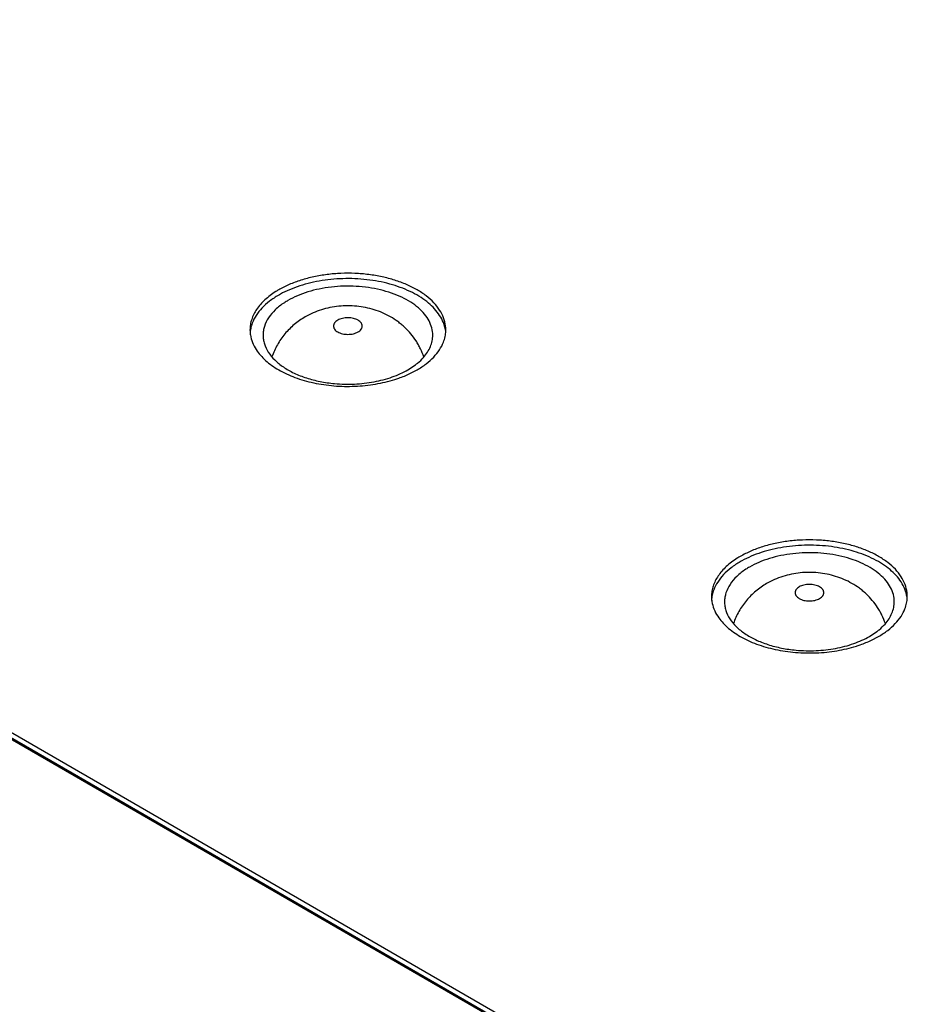
# Model space of a CAD drawing. Units: inches. Extents: x 0.7 to 21.3, y 0.5 to 16.
# Drawn here: x 15.5 to 15.8, y 4.1 to 4.4 of the extents above; entities that cross this region are included whole.
import ezdxf

# ---------------------------------------------------------------- set-up
doc = ezdxf.new("R2010")
doc.units = ezdxf.units.IN
doc.header["$LTSCALE"] = 1.21
doc.header["$MEASUREMENT"] = 0
doc.layers.get('0').update_dxf_attribs({"linetype": 'CONTINUOUS'})
doc.layers.add('AXIS', color=7, linetype='CONTINUOUS')

msp = doc.modelspace()

# ---------------------------------------------------------------- linework, layer by layer
at = {"color": 7, "linetype": 'CONTINUOUS'}
for p, q in [((15.8019140708, 3.979941245), (14.9924523912, 4.4472665615)), ((15.0507136011, 4.4163143662), (15.7507522289, 4.0121560192)), ((15.0507136011, 4.4142731101), (15.7507522289, 4.0101147631))]:
    msp.add_line(p, q, dxfattribs=at)
for points, knots in [([(15.6278090134, 4.3181659325), (15.6274458108, 4.3192424145), (15.6267981682, 4.3208251634), (15.6257436785, 4.3228390057), (15.6245665369, 4.3247827288), (15.6228735901, 4.3270690772), (15.6209162178, 4.3291321077), (15.6192128293, 4.3306322977), (15.6174249083, 4.332029445), (15.6150417852, 4.3335774237), (15.6119908096, 4.3351020679), (15.6077210671, 4.3366831567), (15.6020979015, 4.3378068997), (15.5963618494, 4.3377956088), (15.5918486697, 4.3371077683), (15.5885378343, 4.3362509091), (15.5853414333, 4.3350534513), (15.5833104053, 4.3340284618), (15.5823284631, 4.3334613162)], [0, 0, 0, 0, 0.0624806927, 0.0937246971, 0.1249598252, 0.1873776656, 0.2497645929, 0.2809573081, 0.3121450355, 0.3744907635, 0.4368713181, 0.4993342349, 0.62447427, 0.7499100805, 0.8126163309, 0.8751889571, 0.9376371701, 1, 1, 1, 1]), ([(15.5823284631, 4.3334613162), (15.5815962481, 4.3330384069), (15.5801668206, 4.3321306229), (15.5781479903, 4.3305898046), (15.5762716343, 4.3288772464), (15.5745551371, 4.327003047), (15.5730149291, 4.3249800298), (15.5716664871, 4.3228230432), (15.5705232649, 4.3205496986), (15.5699057771, 4.318968677), (15.569634915, 4.3181658084)], [0, 0, 0, 0, 0.1248989535, 0.2497639681, 0.3746781885, 0.4996405709, 0.6246535673, 0.7497234491, 0.8748416515, 1, 1, 1, 1]), ([(15.5948321166, 4.3322253513), (15.5945907413, 4.3320859389), (15.5941530618, 4.3317846844), (15.59370561, 4.3313135969), (15.5934536756, 4.3309101307), (15.5933205626, 4.3306057097), (15.5932399755, 4.3302945209), (15.5932130258, 4.3299798232), (15.5932401964, 4.329665132), (15.5933210041, 4.329353965), (15.5934543332, 4.3290495802), (15.593706529, 4.3286461653), (15.5941544637, 4.3281751478), (15.5948465528, 4.3276989789), (15.595682078, 4.327310056), (15.596630435, 4.327021925), (15.5976568421, 4.3268447007), (15.5987230971, 4.3267849709), (15.5997892927, 4.3268449381), (15.6008156284, 4.3270224351), (15.6017635796, 4.3273106713), (15.6023456667, 4.3275818436), (15.6026118622, 4.3277355915)], [0, 0, 0, 0, 0.0603399999, 0.1143141104, 0.1392193545, 0.1629932306, 0.1859561948, 0.2084952895, 0.2310352517, 0.2540008877, 0.277778828, 0.3026886495, 0.3566779511, 0.4170290962, 0.4835837401, 0.5553938561, 0.6309789094, 0.7085293315, 0.7860776249, 0.8616572902, 0.933455356, 1, 1, 1, 1]), ([(15.6026118622, 4.3277355915), (15.6028532375, 4.3278750039), (15.603290917, 4.3281762585), (15.6037383688, 4.328647346), (15.6039903032, 4.3290508121), (15.6041234163, 4.3293552332), (15.6042040033, 4.329666422), (15.604230953, 4.3299811197), (15.6042037824, 4.3302958108), (15.6041229748, 4.3306069779), (15.6039896456, 4.3309113626), (15.6037374498, 4.3313147775), (15.6032895151, 4.331785795), (15.602597426, 4.332261964), (15.6017619008, 4.3326508869), (15.6008135438, 4.3329390178), (15.5997871368, 4.3331162422), (15.5987208817, 4.3331759719), (15.5976546862, 4.3331160047), (15.5966283504, 4.3329385078), (15.5956803992, 4.3326502715), (15.5950983122, 4.3323790993), (15.5948321166, 4.3322253513)], [0, 0, 0, 0, 0.0603399999, 0.1143141104, 0.1392193545, 0.1629932306, 0.1859561948, 0.2084952895, 0.2310352517, 0.2540008877, 0.277778828, 0.3026886495, 0.3566779511, 0.4170290962, 0.4835837401, 0.5553938561, 0.6309789094, 0.7085293315, 0.7860776249, 0.8616572902, 0.933455356, 1, 1, 1, 1]), ([(15.8045864447, 4.2161057439), (15.8042232421, 4.2171822259), (15.8035755995, 4.2187649748), (15.8025211098, 4.2207788171), (15.8013439682, 4.2227225401), (15.7996510214, 4.2250088886), (15.7976936491, 4.227071919), (15.7959902606, 4.2285721091), (15.7942023396, 4.2299692564), (15.7918192165, 4.2315172351), (15.7887682409, 4.2330418792), (15.7844984984, 4.234622968), (15.7788753328, 4.235746711), (15.7731392807, 4.2357354202), (15.7686261009, 4.2350475796), (15.7653152656, 4.2341907205), (15.7621188646, 4.2329932626), (15.7600878366, 4.2319682731), (15.7591058944, 4.2314011276)], [0, 0, 0, 0, 0.0624806927, 0.0937246971, 0.1249598252, 0.1873776656, 0.2497645929, 0.2809573081, 0.3121450355, 0.3744907635, 0.4368713181, 0.4993342349, 0.62447427, 0.7499100805, 0.8126163309, 0.8751889571, 0.9376371701, 1, 1, 1, 1]), ([(15.7591058944, 4.2314011276), (15.7583736804, 4.2309782189), (15.7569442539, 4.2300704355), (15.7549254246, 4.2285296184), (15.7530490689, 4.2268170611), (15.7513325723, 4.2249428627), (15.7497923644, 4.2229198469), (15.7484439224, 4.2207628615), (15.7473007, 4.2184895182), (15.7466832118, 4.2169084975), (15.7464123496, 4.2161056295)], [0, 0, 0, 0, 0.1248988395, 0.2497639211, 0.3746781488, 0.4996405288, 0.6246535368, 0.7497234304, 0.8748416423, 1, 1, 1, 1]), ([(15.7716095479, 4.2301651627), (15.7713681726, 4.2300257503), (15.7709304931, 4.2297244958), (15.7704830413, 4.2292534082), (15.7702311069, 4.2288499421), (15.7700979938, 4.2285455211), (15.7700174068, 4.2282343323), (15.7699904571, 4.2279196345), (15.7700176277, 4.2276049434), (15.7700984354, 4.2272937763), (15.7702317645, 4.2269893916), (15.7704839603, 4.2265859767), (15.770931895, 4.2261149592), (15.7716239841, 4.2256387903), (15.7724595093, 4.2252498673), (15.7734078663, 4.2249617364), (15.7744342733, 4.224784512), (15.7755005284, 4.2247247823), (15.776566724, 4.2247847495), (15.7775930597, 4.2249622464), (15.7785410109, 4.2252504827), (15.779123098, 4.2255216549), (15.7793892935, 4.2256754029)], [0, 0, 0, 0, 0.0603399999, 0.1143141104, 0.1392193545, 0.1629932306, 0.1859561948, 0.2084952895, 0.2310352517, 0.2540008877, 0.277778828, 0.3026886495, 0.3566779511, 0.4170290962, 0.4835837401, 0.5553938561, 0.6309789094, 0.7085293315, 0.7860776249, 0.8616572902, 0.933455356, 1, 1, 1, 1]), ([(15.7793892935, 4.2256754029), (15.7796306688, 4.2258148153), (15.7800683483, 4.2261160698), (15.7805158001, 4.2265871573), (15.7807677345, 4.2269906235), (15.7809008476, 4.2272950445), (15.7809814346, 4.2276062333), (15.7810083843, 4.227920931), (15.7809812137, 4.2282356222), (15.780900406, 4.2285467892), (15.7807670769, 4.228851174), (15.7805148811, 4.2292545889), (15.7800669464, 4.2297256064), (15.7793748573, 4.2302017753), (15.7785393321, 4.2305906983), (15.7775909751, 4.2308788292), (15.7765645681, 4.2310560535), (15.775498313, 4.2311157833), (15.7744321175, 4.2310558161), (15.7734057817, 4.2308783191), (15.7724578305, 4.2305900829), (15.7718757434, 4.2303189107), (15.7716095479, 4.2301651627)], [0, 0, 0, 0, 0.0603399999, 0.1143141104, 0.1392193545, 0.1629932306, 0.1859561948, 0.2084952895, 0.2310352517, 0.2540008877, 0.277778828, 0.3026886495, 0.3566779511, 0.4170290962, 0.4835837401, 0.5553938561, 0.6309789094, 0.7085293315, 0.7860776249, 0.8616572902, 0.933455356, 1, 1, 1, 1])]:
    msp.add_open_spline(points, degree=3, knots=knots, dxfattribs=at)
at = {"layer": 'AXIS', "color": 7, "linetype": 'CONTINUOUS'}
for p, q in [((15.6217030555, 4.3132344752), (15.6245674047, 4.3151277625)), ((15.6224782482, 4.3117926367), (15.6252386041, 4.3132345275)), ((15.7984804868, 4.2111742866), (15.8013448359, 4.2130675739)), ((15.7992556795, 4.209732448), (15.8020160354, 4.2111743388))]:
    msp.add_line(p, q, dxfattribs=at)
for centre, radius, start, end in [((15.5892375675, 4.3143455591), 0.0340699297, 119.9946170992, 122.2211137716), ((15.5900225227, 4.3109455081), 0.0356391582, 118.7774340806, 119.9954869938), ((15.5903248354, 4.3144994611), 0.0291769927, 119.9896054398, 123.1267473939), ((15.5737631847, 4.3285398864), 0.01254067, 180.0194214235, 187.0675555803), ((15.6236809185, 4.3285472326), 0.0125405456, 0.0193873335, 7.0581025788), ((15.623690057, 4.3285489929), 0.0125314066, 357.7078559035, 0.0113528917), ((15.5738932995, 4.3285563023), 0.0126718159, 187.0688302714, 188.9610771374), ((15.7660149988, 4.2122853705), 0.0340699297, 119.9946170992, 122.2211137715), ((15.766799954, 4.2088853195), 0.0356391582, 118.7774340803, 119.9954869937), ((15.7671022667, 4.2124392725), 0.0291769927, 119.98960544, 123.1267473938), ((15.750540616, 4.2264796978), 0.01254067, 180.0194214235, 187.0675555803), ((15.8004583498, 4.226487044), 0.0125405456, 0.0193873335, 7.0581025788), ((15.8004674883, 4.2264888043), 0.0125314066, 357.7078559032, 0.0113528925), ((15.7506707308, 4.2264961137), 0.0126718159, 187.0688302714, 188.9610771374)]:
    msp.add_arc(centre, radius, start, end, dxfattribs=at)
for points, knots in [([(15.6361264326, 4.3300881622), (15.6359973803, 4.3311305656), (15.635459071, 4.3332462394), (15.6339069644, 4.3362456332), (15.6316393005, 4.3390663498), (15.6287154882, 4.341661231), (15.6251919777, 4.3439815127), (15.6211419423, 4.345989956), (15.6166429634, 4.3476438046), (15.6117859639, 4.3489159268), (15.6066665822, 4.349776455), (15.6013878824, 4.3502127585), (15.5960556603, 4.3502113196), (15.5907773038, 4.3497774365), (15.5856582734, 4.3489153426), (15.5807991006, 4.34764475), (15.5763016303, 4.3459873868), (15.5735093006, 4.3446054015), (15.5722053747, 4.343852584)], [0, 0, 0, 0, 0.0430117513, 0.0883971821, 0.1373033293, 0.1903766591, 0.2478498272, 0.3095617568, 0.375096186, 0.4437960908, 0.5148702298, 0.5874075869, 0.6604434446, 0.7329773158, 0.8040329884, 0.8727542384, 0.9383447654, 1, 1, 1, 1]), ([(15.6338575495, 4.3340683974), (15.6327057136, 4.3358512302), (15.6303984362, 4.3383056378), (15.6267064262, 4.3409955062), (15.6221970922, 4.3435612766), (15.6156667204, 4.3460562564), (15.6070611803, 4.3478307827), (15.5979686453, 4.3483627717), (15.588922406, 4.3476228402), (15.581716214, 4.3459494301), (15.576445829, 4.3439851126), (15.5740145512, 4.3428143045), (15.5728655289, 4.3421831002)], [0, 0, 0, 0, 0.0965025377, 0.1502265324, 0.2075564522, 0.3318722228, 0.4661887384, 0.6056090247, 0.7445527387, 0.8775511158, 0.9403957591, 1, 1, 1, 1]), ([(15.5710718876, 4.3431686086), (15.5695842858, 4.3422304612), (15.566889108, 4.3402193191), (15.5636931493, 4.3366213438), (15.5619920835, 4.3332770609), (15.5613317972, 4.3305608026), (15.5612223739, 4.3292061418), (15.5612225154, 4.3285356355)], [0, 0, 0, 0, 0.2870712203, 0.5453314513, 0.7792902533, 0.8905547439, 1, 1, 1, 1]), ([(15.631220812, 4.326502299), (15.6312208562, 4.3274275042), (15.6309753408, 4.3293245276), (15.6298855896, 4.3320623694), (15.6281220247, 4.3346593617), (15.6257285769, 4.3370605341), (15.6227650231, 4.3392275407), (15.6192913525, 4.3411158014), (15.6153818812, 4.3426913727), (15.6096036703, 4.3443557527), (15.6034327734, 4.3452219126), (15.59713331, 4.345309972), (15.5924041522, 4.3449768632), (15.5878100162, 4.3442479626), (15.5834459091, 4.3431406596), (15.579409959, 4.3416753009), (15.5769070679, 4.3404433941), (15.5757409234, 4.3397701242)], [0, 0, 0, 0, 0.0428208637, 0.0874112861, 0.1351974897, 0.1871169085, 0.2435694076, 0.3045362305, 0.3696444149, 0.4382596722, 0.5824746653, 0.6562340028, 0.7296212455, 0.8016020728, 0.8712492397, 0.9376784219, 1, 1, 1, 1]), ([(15.5722053747, 4.341811328), (15.5709913985, 4.3411104427), (15.5687308075, 4.339618596), (15.5658040272, 4.3370266829), (15.5635376651, 4.3342048482), (15.5624694353, 4.3321413417), (15.5620789488, 4.3311043194)], [0, 0, 0, 0, 0.2802339681, 0.5396749418, 0.7784751289, 1, 1, 1, 1]), ([(15.5743798138, 4.338934133), (15.5731447903, 4.3381272205), (15.5709081319, 4.3364033309), (15.5682628504, 4.333341519), (15.5668591201, 4.330510417), (15.5663132446, 4.3282144473), (15.5662231939, 4.3270693456), (15.5662231668, 4.3265023005)], [0, 0, 0, 0, 0.2860251477, 0.5439940209, 0.7783843379, 0.8900605903, 1, 1, 1, 1]), ([(15.5620789488, 4.3311043194), (15.5618292591, 4.3304412139), (15.5614333618, 4.3290894998), (15.5612602715, 4.3276909866), (15.5612325417, 4.3269980535)], [0, 0, 0, 0, 0.5053741961, 1, 1, 1, 1]), ([(15.636067828, 4.328463359), (15.6359146622, 4.3294348783), (15.6353657337, 4.3313978183), (15.6344196882, 4.3331983089), (15.6338575495, 4.3340683974)], [0, 0, 0, 0, 0.4870347012, 1, 1, 1, 1]), ([(15.6353316491, 4.3238537682), (15.6355914823, 4.3245302009), (15.636003507, 4.3259101114), (15.6361831019, 4.3273397407), (15.6362114371, 4.3280478019)], [0, 0, 0, 0, 0.5055790535, 1, 1, 1, 1]), ([(15.5613761509, 4.3265824964), (15.5615293167, 4.3256109772), (15.5620782452, 4.3236480372), (15.5630242906, 4.3218475466), (15.5635864293, 4.320977458)], [0, 0, 0, 0, 0.4870347012, 1, 1, 1, 1]), ([(15.5662231668, 4.3265023005), (15.5662231404, 4.325949085), (15.5663086867, 4.3248323083), (15.5668280167, 4.3225930012), (15.5681627724, 4.3198302795), (15.5706821263, 4.3168241841), (15.5740498278, 4.3141406768), (15.5781602094, 4.3118475406), (15.5828913574, 4.3100046047), (15.5881022309, 4.3086674598), (15.5917455225, 4.3081436343), (15.593610138, 4.3079722374)], [0, 0, 0, 0, 0.0463235322, 0.0933524501, 0.1918600393, 0.2997817267, 0.4192173665, 0.5504572034, 0.6924626089, 0.8432080515, 1, 1, 1, 1]), ([(15.6252386041, 4.3132345275), (15.6264440894, 4.3139305106), (15.6286900367, 4.3154113882), (15.631601915, 4.3179818693), (15.6338636429, 4.3207794032), (15.6349365165, 4.3228251062), (15.6353316491, 4.3238537682)], [0, 0, 0, 0, 0.2800174043, 0.539421131, 0.7783269259, 1, 1, 1, 1]), ([(15.6276797629, 4.3179838661), (15.628240373, 4.3186185725), (15.6292433563, 4.3199291379), (15.6303763036, 4.3220599525), (15.6310665254, 4.3242615332), (15.6312207768, 4.3257633658), (15.631220812, 4.326502299)], [0, 0, 0, 0, 0.2696726635, 0.5231212459, 0.764689469, 1, 1, 1, 1]), ([(15.5635864293, 4.320977458), (15.5645773898, 4.3194436312), (15.5672079557, 4.3165054167), (15.5723108064, 4.3129459738), (15.5785681254, 4.3100928263), (15.5857095574, 4.3080649471), (15.5934259579, 4.3069457739), (15.6013769478, 4.3067852145), (15.6092087675, 4.3075873315), (15.6142727501, 4.3087778021), (15.6166939635, 4.3095415631)], [0, 0, 0, 0, 0.0953947449, 0.2031530722, 0.3230396535, 0.4529843662, 0.5897131775, 0.7292616155, 0.8673727883, 1, 1, 1, 1]), ([(15.6245674047, 4.3151277625), (15.6248591541, 4.3153488496), (15.6259633475, 4.3162245395), (15.6269891075, 4.3172019262), (15.6276797629, 4.3179838661)], [0, 0, 0, 0, 0.259736523, 1, 1, 1, 1]), ([(15.593610138, 4.3079722374), (15.5961471787, 4.3077390306), (15.6012282466, 4.307624359), (15.608663228, 4.3084588325), (15.6145374505, 4.3099890816), (15.6188105235, 4.3116990392), (15.6207757142, 4.3126990777), (15.6217030555, 4.3132344752)], [0, 0, 0, 0, 0.2636991201, 0.524109587, 0.7722054493, 0.8891686819, 1, 1, 1, 1]), ([(15.6166939635, 4.3095415631), (15.6172008323, 4.3097014526), (15.619164666, 4.3103554438), (15.6210873064, 4.3111355346), (15.6224782482, 4.3117926367)], [0, 0, 0, 0, 0.2567787414, 1, 1, 1, 1]), ([(15.8129038639, 4.2280279736), (15.8127748116, 4.2290703769), (15.8122365022, 4.2311860508), (15.8106843957, 4.2341854446), (15.8084167317, 4.2370061612), (15.8054929195, 4.2396010423), (15.801969409, 4.241921324), (15.7979193736, 4.2439297673), (15.7934203947, 4.245583616), (15.7885633952, 4.2468557382), (15.7834440135, 4.2477162663), (15.7781653137, 4.2481525699), (15.7728330916, 4.248151131), (15.7675547351, 4.2477172478), (15.7624357047, 4.246855154), (15.7575765319, 4.2455845614), (15.7530790616, 4.2439271981), (15.7502867319, 4.2425452129), (15.748982806, 4.2417923954)], [0, 0, 0, 0, 0.0430117513, 0.0883971821, 0.1373033293, 0.1903766591, 0.2478498272, 0.3095617568, 0.375096186, 0.4437960908, 0.5148702298, 0.5874075869, 0.6604434446, 0.7329773158, 0.8040329884, 0.8727542384, 0.9383447654, 1, 1, 1, 1]), ([(15.8106349808, 4.2320082088), (15.8094831449, 4.2337910416), (15.8071758675, 4.2362454491), (15.8034838575, 4.2389353176), (15.7989745235, 4.2415010879), (15.7924441517, 4.2439960678), (15.7838386116, 4.2457705941), (15.7747460766, 4.246302583), (15.7656998373, 4.2455626516), (15.7584936453, 4.2438892415), (15.7532232603, 4.241924924), (15.7507919824, 4.2407541158), (15.7496429601, 4.2401229116)], [0, 0, 0, 0, 0.0965025377, 0.1502265324, 0.2075564522, 0.3318722228, 0.4661887384, 0.6056090247, 0.7445527387, 0.8775511158, 0.9403957591, 1, 1, 1, 1]), ([(15.7478493188, 4.24110842), (15.746361717, 4.2401702725), (15.7436665393, 4.2381591305), (15.7404705806, 4.2345611551), (15.7387695148, 4.2312168723), (15.7381092284, 4.2285006139), (15.7379998052, 4.2271459532), (15.7379999467, 4.2264754469)], [0, 0, 0, 0, 0.2870712203, 0.5453314513, 0.7792902533, 0.8905547439, 1, 1, 1, 1]), ([(15.8079982433, 4.2244421103), (15.8079982874, 4.2253673155), (15.8077527721, 4.227264339), (15.8066630209, 4.2300021808), (15.8048994559, 4.2325991731), (15.8025060082, 4.2350003455), (15.7995424544, 4.2371673521), (15.7960687838, 4.2390556128), (15.7921593125, 4.2406311841), (15.7863811016, 4.242295564), (15.7802102047, 4.243161724), (15.7739107413, 4.2432497834), (15.7691815834, 4.2429166746), (15.7645874475, 4.242187774), (15.7602233404, 4.241080471), (15.7561873902, 4.2396151123), (15.7536844991, 4.2383832054), (15.7525183546, 4.2377099356)], [0, 0, 0, 0, 0.0428208637, 0.0874112861, 0.1351974897, 0.1871169085, 0.2435694076, 0.3045362305, 0.3696444149, 0.4382596722, 0.5824746653, 0.6562340028, 0.7296212455, 0.8016020728, 0.8712492397, 0.9376784219, 1, 1, 1, 1]), ([(15.748982806, 4.2397511394), (15.7477688298, 4.2390502541), (15.7455082388, 4.2375584074), (15.7425814585, 4.2349664943), (15.7403150964, 4.2321446595), (15.7392468666, 4.230081153), (15.73885638, 4.2290441307)], [0, 0, 0, 0, 0.2802339681, 0.5396749418, 0.7784751289, 1, 1, 1, 1]), ([(15.7511572451, 4.2368739444), (15.7499222216, 4.2360670319), (15.7476855632, 4.2343431422), (15.7450402817, 4.2312813303), (15.7436365514, 4.2284502284), (15.7430906759, 4.2261542587), (15.7430006252, 4.225009157), (15.7430005981, 4.2244421118)], [0, 0, 0, 0, 0.2860251477, 0.5439940209, 0.7783843379, 0.8900605903, 1, 1, 1, 1]), ([(15.8128452593, 4.2264031704), (15.8126920934, 4.2273746896), (15.8121431649, 4.2293376296), (15.8111971195, 4.2311381203), (15.8106349808, 4.2320082088)], [0, 0, 0, 0, 0.4870347012, 1, 1, 1, 1]), ([(15.73885638, 4.2290441307), (15.7386066904, 4.2283810253), (15.738210793, 4.2270293112), (15.7380377028, 4.225630798), (15.738009973, 4.2249378649)], [0, 0, 0, 0, 0.5053741961, 1, 1, 1, 1]), ([(15.8121090803, 4.2217935796), (15.8123689136, 4.2224700123), (15.8127809383, 4.2238499228), (15.8129605332, 4.2252795521), (15.8129888684, 4.2259876133)], [0, 0, 0, 0, 0.5055790535, 1, 1, 1, 1]), ([(15.7381535821, 4.2245223078), (15.738306748, 4.2235507886), (15.7388556765, 4.2215878486), (15.7398017219, 4.2197873579), (15.7403638606, 4.2189172694)], [0, 0, 0, 0, 0.4870347012, 1, 1, 1, 1]), ([(15.7430005981, 4.2244421118), (15.7430005717, 4.2238888964), (15.743086118, 4.2227721197), (15.743605448, 4.2205328126), (15.7449402037, 4.2177700909), (15.7474595575, 4.2147639955), (15.7508272591, 4.2120804882), (15.7549376407, 4.2097873519), (15.7596687887, 4.207944416), (15.7648796622, 4.2066072712), (15.7685229538, 4.2060834457), (15.7703875693, 4.2059120487)], [0, 0, 0, 0, 0.0463235322, 0.0933524501, 0.1918600393, 0.2997817267, 0.4192173665, 0.5504572034, 0.6924626089, 0.8432080515, 1, 1, 1, 1]), ([(15.8020160354, 4.2111743388), (15.8032215207, 4.2118703219), (15.805467468, 4.2133511996), (15.8083793463, 4.2159216807), (15.8106410742, 4.2187192146), (15.8117139478, 4.2207649176), (15.8121090803, 4.2217935796)], [0, 0, 0, 0, 0.2800174043, 0.539421131, 0.7783269259, 1, 1, 1, 1]), ([(15.8044571942, 4.2159236775), (15.8050178043, 4.2165583839), (15.8060207876, 4.2178689493), (15.8071537349, 4.2199997639), (15.8078439566, 4.2222013446), (15.8079982081, 4.2237031772), (15.8079982433, 4.2244421103)], [0, 0, 0, 0, 0.2696726635, 0.5231212459, 0.764689469, 1, 1, 1, 1]), ([(15.7403638606, 4.2189172694), (15.7413548211, 4.2173834426), (15.743985387, 4.2144452281), (15.7490882377, 4.2108857851), (15.7553455567, 4.2080326377), (15.7624869887, 4.2060047585), (15.7702033891, 4.2048855853), (15.7781543791, 4.2047250259), (15.7859861987, 4.2055271428), (15.7910501814, 4.2067176134), (15.7934713947, 4.2074813744)], [0, 0, 0, 0, 0.0953947449, 0.2031530722, 0.3230396535, 0.4529843662, 0.5897131775, 0.7292616155, 0.8673727883, 1, 1, 1, 1]), ([(15.8013448359, 4.2130675739), (15.8016365854, 4.213288661), (15.8027407788, 4.2141643508), (15.8037665387, 4.2151417376), (15.8044571942, 4.2159236775)], [0, 0, 0, 0, 0.259736523, 1, 1, 1, 1]), ([(15.7703875693, 4.2059120487), (15.77292461, 4.2056788419), (15.7780056779, 4.2055641703), (15.7854406593, 4.2063986439), (15.7913148818, 4.207928893), (15.7955879548, 4.2096388506), (15.7975531455, 4.210638889), (15.7984804868, 4.2111742866)], [0, 0, 0, 0, 0.2636991201, 0.524109587, 0.7722054493, 0.8891686819, 1, 1, 1, 1]), ([(15.7934713947, 4.2074813744), (15.7939782636, 4.207641264), (15.7959420973, 4.2082952552), (15.7978647377, 4.209075346), (15.7992556795, 4.209732448)], [0, 0, 0, 0, 0.2567787414, 1, 1, 1, 1])]:
    msp.add_open_spline(points, degree=3, knots=knots, dxfattribs=at)

doc.saveas('drawing.dxf')
